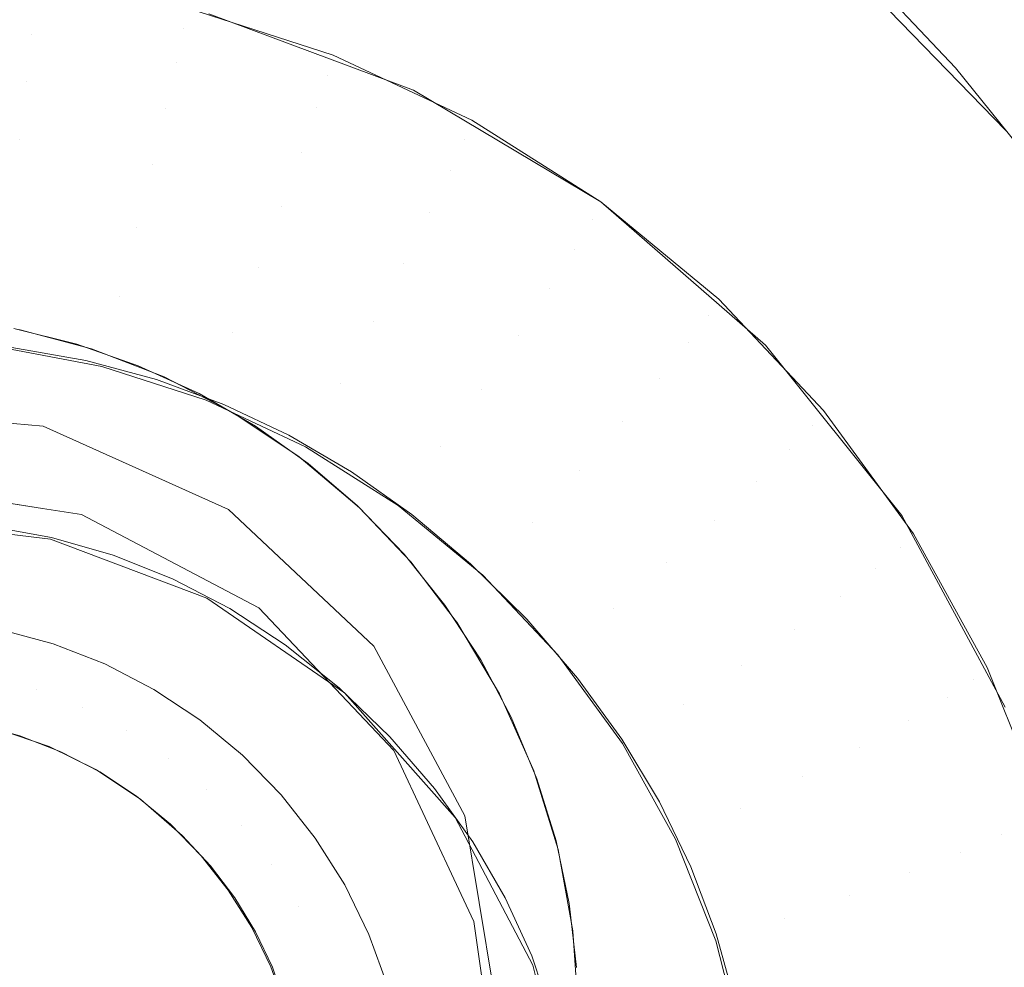
# Model space of a CAD drawing. Units: metres. Extents: x -5.06 to -0.44, y 0.54 to 1.94.
# Drawn here: x -4.29 to -4.28, y 0.85 to 0.85 of the extents above; entities that cross this region are included whole.
import ezdxf

# ---------------------------------------------------------------- set-up
doc = ezdxf.new("R2010")
doc.units = ezdxf.units.M
doc.header["$LTSCALE"] = 1.27
doc.layers.add('Keine', color=7, linetype='Continuous', lineweight=5)

msp = doc.modelspace()

# ---------------------------------------------------------------- linework, layer by layer
at = {"layer": 'Keine', "color": 7, "linetype": 'Continuous', "lineweight": 18}
for points, invisible_edges in [([(-4.2798561, 0.852923, 1.4432592), (-4.2798564, 0.8696538, 1.441766), (-4.2947986, 0.863395, 1.4423228)], 9), ([(-4.2947981, 0.8629509, 1.4373426), (-4.2835279, 0.8672529, 1.43696), (-4.2798555, 0.8524776, 1.438279)], 10), ([(-4.2947986, 0.863395, 1.4423228), (-4.2992344, 0.860989, 1.442537), (-4.2992352, 0.8529228, 1.4432569), (-4.2798561, 0.852923, 1.4432592)], 14), ([(-4.2949068, 0.8629132, 1.4373459), (-4.2947981, 0.8629509, 1.4373426), (-4.2798555, 0.8524776, 1.438279)], 10), ([(-4.2951003, 0.8628455, 1.4373519), (-4.2950331, 0.8628697, 1.4373498), (-4.2798555, 0.8524776, 1.438279)], 10), ([(-4.2950331, 0.8628697, 1.4373498), (-4.2950096, 0.862878, 1.437349), (-4.2798555, 0.8524776, 1.438279)], 10), ([(-4.2950096, 0.862878, 1.437349), (-4.2949068, 0.8629132, 1.4373459), (-4.2798555, 0.8524776, 1.438279)], 10), ([(-4.2956324, 0.8626414, 1.4373701), (-4.2951003, 0.8628455, 1.4373519), (-4.2798555, 0.8524776, 1.438279)], 10), ([(-4.2798555, 0.8524776, 1.438279), (-4.2992128, 0.8604103, 1.4375688), (-4.2976009, 0.8616702, 1.4374565), (-4.2956324, 0.8626414, 1.4373701)], 9), ([(-4.2798555, 0.8524776, 1.438279), (-4.2992342, 0.8524774, 1.4382768), (-4.2992342, 0.8603936, 1.4375703), (-4.2992128, 0.8604103, 1.4375688)], 11), ([(-4.2877943, 0.857254, 1.456351), (-4.2869586, 0.8545618, 1.4442441), (-4.2881387, 0.8550032, 1.4442077)], 9), ([(-4.2869586, 0.8545618, 1.4442441), (-4.2877943, 0.857254, 1.456351), (-4.2871459, 0.8570289, 1.4562771)], 9), ([(-4.2869586, 0.8545618, 1.4442441), (-4.2871459, 0.8570289, 1.4562771), (-4.2865174, 0.8567524, 1.4562125)], 9), ([(-4.2865174, 0.8567524, 1.4562125), (-4.2864093, 0.8566934, 1.4562025), (-4.2869586, 0.8545618, 1.4442441)], 10), ([(-4.2869586, 0.8545618, 1.4442441), (-4.2864093, 0.8566934, 1.4562025), (-4.2858483, 0.856387, 1.4561506)], 9), ([(-4.2813985, 0.8566512, 1.4646637), (-4.2968424, 0.8527568, 1.4670505), (-4.2978117, 0.8462856, 1.4676072)], 9), ([(-4.2978117, 0.8462856, 1.4676072), (-4.2834308, 0.8310372, 1.4668114), (-4.2813985, 0.8566512, 1.4646637)], 11), ([(-4.2968424, 0.8527568, 1.4670505), (-4.2813985, 0.8566512, 1.4646637), (-4.2818957, 0.8565829, 1.4647221)], 9), ([(-4.2818957, 0.8565829, 1.4647221), (-4.2966186, 0.8541417, 1.4669304), (-4.2968424, 0.8527568, 1.4670505)], 8), ([(-4.2869586, 0.8545618, 1.4442441), (-4.2858483, 0.856387, 1.4561506), (-4.2852162, 0.8559642, 1.4560982)], 9), ([(-4.2835402, 0.8543296, 1.4559964), (-4.2848513, 0.8556799, 1.4560707), (-4.2825232, 0.8559914, 1.4557902)], 8), ([(-4.2869586, 0.8545618, 1.4442441), (-4.2852162, 0.8559642, 1.4560982), (-4.2851415, 0.855906, 1.4560926)], 9), ([(-4.2851415, 0.855906, 1.4560926), (-4.2858766, 0.8539176, 1.4442973), (-4.2869586, 0.8545618, 1.4442441)], 9), ([(-4.2858766, 0.8539176, 1.4442973), (-4.2851415, 0.855906, 1.4560926), (-4.2848513, 0.8556799, 1.4560707)], 9), ([(-4.2858766, 0.8539176, 1.4442973), (-4.2848513, 0.8556799, 1.4560707), (-4.2842978, 0.8551857, 1.4560525)], 9), ([(-4.2858766, 0.8539176, 1.4442973), (-4.2842978, 0.8551857, 1.4560525), (-4.2840367, 0.8549094, 1.4560462)], 9), ([(-4.2900091, 0.8551355, 1.4437864), (-4.2891388, 0.8550809, 1.4437909), (-4.2891601, 0.8548813, 1.4434241)], 11), ([(-4.2891601, 0.8548813, 1.4434241), (-4.2900091, 0.8549346, 1.4434197), (-4.2900091, 0.8551355, 1.4437864)], 11), ([(-4.2883245, 0.8547225, 1.4434372), (-4.2891601, 0.8548813, 1.4434241), (-4.2891388, 0.8550809, 1.4437909)], 11), ([(-4.2882606, 0.8550356, 1.444205), (-4.2882822, 0.8549181, 1.4438044), (-4.2891388, 0.8550809, 1.4437909)], 11), ([(-4.2891388, 0.8550809, 1.4437909), (-4.2882822, 0.8549181, 1.4438044), (-4.2883245, 0.8547225, 1.4434372)], 11), ([(-4.2874529, 0.8546495, 1.4438265), (-4.2882822, 0.8549181, 1.4438044), (-4.2882606, 0.8550356, 1.444205)], 11), ([(-4.2882606, 0.8550356, 1.444205), (-4.2874209, 0.8547637, 1.4442275), (-4.2874529, 0.8546495, 1.4438265)], 10), ([(-4.2900091, 0.8549346, 1.4434197), (-4.2891601, 0.8548813, 1.4434241), (-4.2891909, 0.8546105, 1.4431071)], 11), ([(-4.2891909, 0.8546105, 1.4431071), (-4.2900091, 0.8546618, 1.4431028), (-4.2900091, 0.8549346, 1.4434197)], 11), ([(-4.2875155, 0.8544605, 1.4434589), (-4.2883245, 0.8547225, 1.4434372), (-4.2882822, 0.8549181, 1.4438044)], 11), ([(-4.2882822, 0.8549181, 1.4438044), (-4.2874529, 0.8546495, 1.4438265), (-4.2875155, 0.8544605, 1.4434589)], 11), ([(-4.2883857, 0.8544574, 1.4431197), (-4.2891909, 0.8546105, 1.4431071), (-4.2891601, 0.8548813, 1.4434241)], 11), ([(-4.2891601, 0.8548813, 1.4434241), (-4.2883245, 0.8547225, 1.4434372), (-4.2883857, 0.8544574, 1.4431197)], 11), ([(-4.2840367, 0.8549094, 1.4560462), (-4.2849274, 0.8530911, 1.4443655), (-4.2858766, 0.8539176, 1.4442973)], 9), ([(-4.2849274, 0.8530911, 1.4443655), (-4.2840367, 0.8549094, 1.4560462), (-4.2838302, 0.8546908, 1.4560412)], 9), ([(-4.2874529, 0.8546495, 1.4438265), (-4.2874209, 0.8547637, 1.4442275), (-4.286622, 0.854389, 1.4442584)], 9), ([(-4.287606, 0.854205, 1.4431405), (-4.2883857, 0.8544574, 1.4431197), (-4.2883245, 0.8547225, 1.4434372)], 11), ([(-4.2883245, 0.8547225, 1.4434372), (-4.2875155, 0.8544605, 1.4434589), (-4.287606, 0.854205, 1.4431405)], 11), ([(-4.2849274, 0.8530911, 1.4443655), (-4.2838302, 0.8546908, 1.4560412), (-4.2834039, 0.854159, 1.4560344)], 9), ([(-4.2900091, 0.8546618, 1.4431028), (-4.2891909, 0.8546105, 1.4431071), (-4.2892298, 0.8542803, 1.4428536)], 11), ([(-4.2867459, 0.8540996, 1.4434886), (-4.2875155, 0.8544605, 1.4434589), (-4.2874529, 0.8546495, 1.4438265)], 11), ([(-4.286622, 0.854389, 1.4442584), (-4.2866639, 0.8542795, 1.4438571), (-4.2874529, 0.8546495, 1.4438265)], 11), ([(-4.2874529, 0.8546495, 1.4438265), (-4.2866639, 0.8542795, 1.4438571), (-4.2867459, 0.8540996, 1.4434886)], 11), ([(-4.2884629, 0.8541345, 1.4428656), (-4.2892298, 0.8542803, 1.4428536), (-4.2891909, 0.8546105, 1.4431071)], 11), ([(-4.2891909, 0.8546105, 1.4431071), (-4.2883857, 0.8544574, 1.4431197), (-4.2884629, 0.8541345, 1.4428656)], 11), ([(-4.2877204, 0.853894, 1.4428855), (-4.2884629, 0.8541345, 1.4428656), (-4.2883857, 0.8544574, 1.4431197)], 11), ([(-4.2883857, 0.8544574, 1.4431197), (-4.287606, 0.854205, 1.4431405), (-4.2877204, 0.853894, 1.4428855)], 11), ([(-4.2868643, 0.8538571, 1.4431692), (-4.287606, 0.854205, 1.4431405), (-4.2875155, 0.8544605, 1.4434589)], 11), ([(-4.2875155, 0.8544605, 1.4434589), (-4.2867459, 0.8540996, 1.4434886), (-4.2868643, 0.8538571, 1.4431692)], 11), ([(-4.2866639, 0.8542795, 1.4438571), (-4.286622, 0.854389, 1.4442584), (-4.2858766, 0.8539176, 1.4442973)], 9), ([(-4.288553, 0.8537678, 1.4426861), (-4.2892752, 0.8539051, 1.4426748), (-4.2892298, 0.8542803, 1.4428536)], 11), ([(-4.2892298, 0.8542803, 1.4428536), (-4.2884629, 0.8541345, 1.4428656), (-4.288553, 0.8537678, 1.4426861)], 11), ([(-4.2860276, 0.8536453, 1.4435261), (-4.2867459, 0.8540996, 1.4434886), (-4.2866639, 0.8542795, 1.4438571)], 11), ([(-4.2858766, 0.8539176, 1.4442973), (-4.2859277, 0.8538138, 1.4438955), (-4.2866639, 0.8542795, 1.4438571)], 11), ([(-4.2866639, 0.8542795, 1.4438571), (-4.2859277, 0.8538138, 1.4438955), (-4.2860276, 0.8536453, 1.4435261)], 11), ([(-4.2870139, 0.8535627, 1.4429128), (-4.2877204, 0.853894, 1.4428855), (-4.287606, 0.854205, 1.4431405)], 11), ([(-4.287606, 0.854205, 1.4431405), (-4.2868643, 0.8538571, 1.4431692), (-4.2870139, 0.8535627, 1.4429128)], 11), ([(-4.2878537, 0.8535413, 1.4427048), (-4.288553, 0.8537678, 1.4426861), (-4.2884629, 0.8541345, 1.4428656)], 11), ([(-4.2884629, 0.8541345, 1.4428656), (-4.2877204, 0.853894, 1.4428855), (-4.2878537, 0.8535413, 1.4427048)], 11), ([(-4.2849274, 0.8530911, 1.4443655), (-4.2834039, 0.854159, 1.4560344), (-4.2831214, 0.8537405, 1.4560323)], 9), ([(-4.2861721, 0.8534193, 1.4432053), (-4.2868643, 0.8538571, 1.4431692), (-4.2867459, 0.8540996, 1.4434886)], 11), ([(-4.2867459, 0.8540996, 1.4434886), (-4.2860276, 0.8536453, 1.4435261), (-4.2861721, 0.8534193, 1.4432053)], 11), ([(-4.2886519, 0.8533733, 1.442589), (-4.2893251, 0.8535013, 1.4425785), (-4.2892752, 0.8539051, 1.4426748)], 11), ([(-4.2892752, 0.8539051, 1.4426748), (-4.288553, 0.8537678, 1.4426861), (-4.2886519, 0.8533733, 1.442589)], 11), ([(-4.2871884, 0.8532293, 1.4427305), (-4.2878537, 0.8535413, 1.4427048), (-4.2877204, 0.853894, 1.4428855)], 11), ([(-4.2877204, 0.853894, 1.4428855), (-4.2870139, 0.8535627, 1.4429128), (-4.2871884, 0.8532293, 1.4427305)], 11), ([(-4.2852558, 0.8532599, 1.4439412), (-4.2859277, 0.8538138, 1.4438955), (-4.2858766, 0.8539176, 1.4442973)], 11), ([(-4.2858766, 0.8539176, 1.4442973), (-4.2851963, 0.8533567, 1.4443436), (-4.2852558, 0.8532599, 1.4439412)], 10), ([(-4.2863547, 0.8531458, 1.4429472), (-4.2870139, 0.8535627, 1.4429128), (-4.2868643, 0.8538571, 1.4431692)], 11), ([(-4.2868643, 0.8538571, 1.4431692), (-4.2861721, 0.8534193, 1.4432053), (-4.2863547, 0.8531458, 1.4429472)], 11), ([(-4.2853722, 0.8531049, 1.4435707), (-4.2860276, 0.8536453, 1.4435261), (-4.2859277, 0.8538138, 1.4438955)], 11), ([(-4.2859277, 0.8538138, 1.4438955), (-4.2852558, 0.8532599, 1.4439412), (-4.2853722, 0.8531049, 1.4435707)], 11), ([(-4.2880001, 0.8531622, 1.4426064), (-4.2886519, 0.8533733, 1.442589), (-4.288553, 0.8537678, 1.4426861)], 11), ([(-4.288553, 0.8537678, 1.4426861), (-4.2878537, 0.8535413, 1.4427048), (-4.2880001, 0.8531622, 1.4426064)], 11), ([(-4.2831214, 0.8537405, 1.4560323), (-4.2841415, 0.852109, 1.4444465), (-4.2849274, 0.8530911, 1.4443655)], 9), ([(-4.2841415, 0.852109, 1.4444465), (-4.2831214, 0.8537405, 1.4560323), (-4.2830224, 0.8535939, 1.4560316)], 9), ([(-4.2855405, 0.8528986, 1.4432483), (-4.2861721, 0.8534193, 1.4432053), (-4.2860276, 0.8536453, 1.4435261)], 11), ([(-4.2860276, 0.8536453, 1.4435261), (-4.2853722, 0.8531049, 1.4435707), (-4.2855405, 0.8528986, 1.4432483)], 11), ([(-4.2865676, 0.8528367, 1.4427629), (-4.2871884, 0.8532293, 1.4427305), (-4.2870139, 0.8535627, 1.4429128)], 11), ([(-4.2870139, 0.8535627, 1.4429128), (-4.2863547, 0.8531458, 1.4429472), (-4.2865676, 0.8528367, 1.4427629)], 11), ([(-4.2841415, 0.852109, 1.4444465), (-4.2830224, 0.8535939, 1.4560316), (-4.2826883, 0.8529994, 1.4560322)], 9), ([(-4.2887553, 0.8529683, 1.4425786), (-4.2893772, 0.8530865, 1.4425688), (-4.2893251, 0.8535013, 1.4425785)], 10), ([(-4.2893251, 0.8535013, 1.4425785), (-4.2886519, 0.8533733, 1.442589), (-4.2887553, 0.8529683, 1.4425786)], 11), ([(-4.28738, 0.8528714, 1.4426304), (-4.2880001, 0.8531622, 1.4426064), (-4.2878537, 0.8535413, 1.4427048)], 11), ([(-4.2878537, 0.8535413, 1.4427048), (-4.2871884, 0.8532293, 1.4427305), (-4.28738, 0.8528714, 1.4426304)], 11), ([(-4.2857532, 0.8526498, 1.4429881), (-4.2863547, 0.8531458, 1.4429472), (-4.2861721, 0.8534193, 1.4432053)], 11), ([(-4.2861721, 0.8534193, 1.4432053), (-4.2855405, 0.8528986, 1.4432483), (-4.2857532, 0.8526498, 1.4429881)], 11), ([(-4.2881531, 0.8527733, 1.4425947), (-4.2887553, 0.8529683, 1.4425786), (-4.2886519, 0.8533733, 1.442589)], 10), ([(-4.2886519, 0.8533733, 1.442589), (-4.2880001, 0.8531622, 1.4426064), (-4.2881531, 0.8527733, 1.4425947)], 11), ([(-4.2852558, 0.8532599, 1.4439412), (-4.2851963, 0.8533567, 1.4443436), (-4.2845919, 0.8527152, 1.4443965)], 9), ([(-4.2868013, 0.8525054, 1.4426606), (-4.28738, 0.8528714, 1.4426304), (-4.2871884, 0.8532293, 1.4427305)], 11), ([(-4.2871884, 0.8532293, 1.4427305), (-4.2865676, 0.8528367, 1.4427629), (-4.2868013, 0.8525054, 1.4426606)], 11), ([(-4.2847899, 0.8524869, 1.4436217), (-4.2853722, 0.8531049, 1.4435707), (-4.2852558, 0.8532599, 1.4439412)], 11), ([(-4.2845919, 0.8527152, 1.4443965), (-4.2846589, 0.8526264, 1.4439934), (-4.2852558, 0.8532599, 1.4439412)], 11), ([(-4.2852558, 0.8532599, 1.4439412), (-4.2846589, 0.8526264, 1.4439934), (-4.2847899, 0.8524869, 1.4436217)], 11), ([(-4.2892626, 0.8531881, 1.4568299), (-4.288901, 0.8530978, 1.4567871), (-4.2900216, 0.8492825, 1.4572)], 10), ([(-4.2890532, 0.8531332, 1.4567985), (-4.2892344, 0.8531812, 1.4568201), (-4.2900091, 0.8520882, 1.4426512)], 10), ([(-4.2881531, 0.8527733, 1.4425947), (-4.2880001, 0.8531622, 1.4426064), (-4.28738, 0.8528714, 1.4426304)], 11), ([(-4.288901, 0.8530978, 1.4567871), (-4.2885458, 0.8529731, 1.4567476), (-4.2900216, 0.8492825, 1.4572)], 10), ([(-4.2900091, 0.8520882, 1.4426512), (-4.2890518, 0.8519723, 1.4426607), (-4.2890532, 0.8531332, 1.4567985)], 10), ([(-4.2888162, 0.8530704, 1.4567703), (-4.2890532, 0.8531332, 1.4567985), (-4.2890518, 0.8519723, 1.4426607)], 10), ([(-4.286001, 0.8523696, 1.4428015), (-4.2865676, 0.8528367, 1.4427629), (-4.2863547, 0.8531458, 1.4429472)], 11), ([(-4.2863547, 0.8531458, 1.4429472), (-4.2857532, 0.8526498, 1.4429881), (-4.286001, 0.8523696, 1.4428015)], 11), ([(-4.2849793, 0.852303, 1.4432974), (-4.2855405, 0.8528986, 1.4432483), (-4.2853722, 0.8531049, 1.4435707)], 11), ([(-4.2853722, 0.8531049, 1.4435707), (-4.2847899, 0.8524869, 1.4436217), (-4.2849793, 0.852303, 1.4432974)], 11), ([(-4.2892742, 0.8530785, 1.4425695), (-4.2888484, 0.8530026, 1.4425757), (-4.2890461, 0.8519819, 1.44266), (-4.2894168, 0.85205, 1.4426543)], 10), ([(-4.288396, 0.8529086, 1.4567262), (-4.2888162, 0.8530704, 1.4567703), (-4.2890518, 0.8519723, 1.4426607)], 10), ([(-4.2890461, 0.8519819, 1.44266), (-4.2888484, 0.8530026, 1.4425757), (-4.2884414, 0.8528926, 1.4425848)], 9), ([(-4.2841415, 0.852109, 1.4444465), (-4.2826883, 0.8529994, 1.4560322), (-4.2824274, 0.8524303, 1.4560354)], 9), ([(-4.2798561, 0.852923, 1.4432592), (-4.2992352, 0.8529228, 1.4432569), (-4.2902425, 0.8527248, 1.4432756)], 11), ([(-4.2902425, 0.8527248, 1.4432756), (-4.289095, 0.8526237, 1.4432848), (-4.2798561, 0.852923, 1.4432592)], 10), ([(-4.2900216, 0.8492825, 1.4572), (-4.2885458, 0.8529731, 1.4567476), (-4.2881937, 0.8528117, 1.4567114)], 9), ([(-4.2798561, 0.852923, 1.4432592), (-4.289095, 0.8526237, 1.4432848), (-4.2880245, 0.8521437, 1.4433278)], 9), ([(-4.2798561, 0.852923, 1.4432592), (-4.2880245, 0.8521437, 1.4433278), (-4.2871861, 0.8513552, 1.4433982)], 9), ([(-4.2871861, 0.8513552, 1.4433982), (-4.2866625, 0.8503771, 1.4434856), (-4.2798561, 0.852923, 1.4432592)], 10), ([(-4.2798561, 0.8460889, 1.4438691), (-4.2798561, 0.852923, 1.4432592), (-4.2866625, 0.8503771, 1.4434856), (-4.2864752, 0.8492535, 1.4435859)], 11), ([(-4.2881529, 0.8527824, 1.4567038), (-4.288396, 0.8529086, 1.4567262), (-4.2890518, 0.8519723, 1.4426607)], 10), ([(-4.2884414, 0.8528926, 1.4425848), (-4.2886906, 0.8518799, 1.4426684), (-4.2890461, 0.8519819, 1.44266)], 9), ([(-4.2886906, 0.8518799, 1.4426684), (-4.2884414, 0.8528926, 1.4425848), (-4.2880514, 0.852749, 1.4425967)], 9), ([(-4.28738, 0.8528714, 1.4426304), (-4.2875803, 0.8525047, 1.4426168), (-4.2881531, 0.8527733, 1.4425947)], 9), ([(-4.2870457, 0.8521666, 1.4426447), (-4.2875803, 0.8525047, 1.4426168), (-4.28738, 0.8528714, 1.4426304)], 10), ([(-4.28738, 0.8528714, 1.4426304), (-4.2868013, 0.8525054, 1.4426606), (-4.2870457, 0.8521666, 1.4426447)], 11), ([(-4.2852187, 0.8520826, 1.4430349), (-4.2857532, 0.8526498, 1.4429881), (-4.2855405, 0.8528986, 1.4432483)], 11), ([(-4.2855405, 0.8528986, 1.4432483), (-4.2849793, 0.852303, 1.4432974), (-4.2852187, 0.8520826, 1.4430349)], 11), ([(-4.2881937, 0.8528117, 1.4567114), (-4.2878699, 0.8526245, 1.456681), (-4.2900216, 0.8492825, 1.4572)], 10), ([(-4.2862732, 0.8520701, 1.4426965), (-4.2868013, 0.8525054, 1.4426606), (-4.2865676, 0.8528367, 1.4427629)], 11), ([(-4.2865676, 0.8528367, 1.4427629), (-4.286001, 0.8523696, 1.4428015), (-4.2862732, 0.8520701, 1.4426965)], 11), ([(-4.2890518, 0.8519723, 1.4426607), (-4.2881502, 0.8516315, 1.4426889), (-4.2881529, 0.8527824, 1.4567038)], 10), ([(-4.2879942, 0.8527, 1.4566892), (-4.2881529, 0.8527824, 1.4567038), (-4.2881502, 0.8516315, 1.4426889)], 10), ([(-4.289095, 0.8526237, 1.4432848), (-4.2902425, 0.8527248, 1.4432756), (-4.2899933, 0.8522903, 1.4382946)], 10), ([(-4.2880514, 0.852749, 1.4425967), (-4.2883482, 0.8517436, 1.4426796), (-4.2886906, 0.8518799, 1.4426684)], 9), ([(-4.2883482, 0.8517436, 1.4426796), (-4.2880514, 0.852749, 1.4425967), (-4.2876766, 0.8525718, 1.4426113)], 9), ([(-4.2876166, 0.8524468, 1.4566586), (-4.2879942, 0.8527, 1.4566892), (-4.2881502, 0.8516315, 1.4426889)], 10), ([(-4.2846589, 0.8526264, 1.4439934), (-4.2845919, 0.8527152, 1.4443965), (-4.2840729, 0.8520034, 1.4444552)], 9), ([(-4.2854977, 0.8518354, 1.4428455), (-4.286001, 0.8523696, 1.4428015), (-4.2857532, 0.8526498, 1.4429881)], 11), ([(-4.2857532, 0.8526498, 1.4429881), (-4.2852187, 0.8520826, 1.4430349), (-4.2854977, 0.8518354, 1.4428455)], 11), ([(-4.2878699, 0.8526245, 1.456681), (-4.2875662, 0.8524088, 1.4566555), (-4.2900216, 0.8492825, 1.4572)], 10), ([(-4.2899933, 0.8522903, 1.4382946), (-4.289099, 0.8521501, 1.4383072), (-4.289095, 0.8526237, 1.4432848)], 10), ([(-4.289095, 0.8526237, 1.4432848), (-4.289099, 0.8521501, 1.4383072), (-4.2888728, 0.8521146, 1.4383104)], 9), ([(-4.2880245, 0.8521437, 1.4433278), (-4.289095, 0.8526237, 1.4432848), (-4.2888728, 0.8521146, 1.4383104)], 10), ([(-4.2842899, 0.8518011, 1.4436783), (-4.2847899, 0.8524869, 1.4436217), (-4.2846589, 0.8526264, 1.4439934)], 11), ([(-4.2840729, 0.8520034, 1.4444552), (-4.2841463, 0.8519233, 1.4440515), (-4.2846589, 0.8526264, 1.4439934)], 11), ([(-4.2846589, 0.8526264, 1.4439934), (-4.2841463, 0.8519233, 1.4440515), (-4.2842899, 0.8518011, 1.4436783)], 11), ([(-4.2876766, 0.8525718, 1.4426113), (-4.2880176, 0.851572, 1.4426938), (-4.2883482, 0.8517436, 1.4426796)], 9), ([(-4.2876766, 0.8525718, 1.4426113), (-4.2873155, 0.8523605, 1.4426287), (-4.2880176, 0.851572, 1.4426938)], 10), ([(-4.2992342, 0.8524774, 1.4382768), (-4.2798555, 0.8524776, 1.438279), (-4.2798555, 0.8523063, 1.4382943)], 11), ([(-4.2798555, 0.8523063, 1.4382943), (-4.2992342, 0.8523061, 1.4382921), (-4.2992342, 0.8524774, 1.4382768)], 11), ([(-4.2865579, 0.8517644, 1.4426779), (-4.2870457, 0.8521666, 1.4426447), (-4.2868013, 0.8525054, 1.4426606)], 10), ([(-4.2868013, 0.8525054, 1.4426606), (-4.2862732, 0.8520701, 1.4426965), (-4.2865579, 0.8517644, 1.4426779)], 11), ([(-4.2844974, 0.851642, 1.443352), (-4.2849793, 0.852303, 1.4432974), (-4.2847899, 0.8524869, 1.4436217)], 11), ([(-4.2847899, 0.8524869, 1.4436217), (-4.2842899, 0.8518011, 1.4436783), (-4.2844974, 0.851642, 1.443352)], 11), ([(-4.2873597, 0.8522292, 1.4566404), (-4.2876166, 0.8524468, 1.4566586), (-4.2881502, 0.8516315, 1.4426889)], 10), ([(-4.2824274, 0.8524303, 1.4560354), (-4.2835442, 0.8510028, 1.4445378), (-4.2841415, 0.852109, 1.4444465)], 9), ([(-4.2900216, 0.8492825, 1.4572), (-4.2875662, 0.8524088, 1.4566555), (-4.2872812, 0.8521637, 1.4566347)], 9), ([(-4.2876975, 0.851363, 1.442711), (-4.2880176, 0.851572, 1.4426938), (-4.2873155, 0.8523605, 1.4426287)], 10), ([(-4.2873155, 0.8523605, 1.4426287), (-4.2869667, 0.852114, 1.4426491), (-4.2876975, 0.851363, 1.442711)], 10), ([(-4.2858041, 0.8515722, 1.4427376), (-4.2862732, 0.8520701, 1.4426965), (-4.286001, 0.8523696, 1.4428015)], 11), ([(-4.286001, 0.8523696, 1.4428015), (-4.2854977, 0.8518354, 1.4428455), (-4.2858041, 0.8515722, 1.4427376)], 11), ([(-4.2992342, 0.8523061, 1.4382921), (-4.2798555, 0.8523063, 1.4382943), (-4.2899933, 0.8522903, 1.4382946)], 11), ([(-4.289099, 0.8521501, 1.4383072), (-4.2899933, 0.8522903, 1.4382946), (-4.2798555, 0.8523063, 1.4382943)], 10), ([(-4.2798555, 0.8523063, 1.4382943), (-4.2888728, 0.8521146, 1.4383104), (-4.289099, 0.8521501, 1.4383072)], 9), ([(-4.288037, 0.8516745, 1.4383498), (-4.2888728, 0.8521146, 1.4383104), (-4.2798555, 0.8523063, 1.4382943)], 10), ([(-4.2798555, 0.8523063, 1.4382943), (-4.2878508, 0.8515764, 1.4383585), (-4.288037, 0.8516745, 1.4383498)], 9), ([(-4.287204, 0.8508933, 1.4384196), (-4.2878508, 0.8515764, 1.4383585), (-4.2798555, 0.8523063, 1.4382943)], 10), ([(-4.2798555, 0.8523063, 1.4382943), (-4.287071, 0.8507527, 1.4384321), (-4.287204, 0.8508933, 1.4384196)], 9), ([(-4.2866827, 0.849923, 1.4385062), (-4.287071, 0.8507527, 1.4384321), (-4.2798555, 0.8523063, 1.4382943)], 10), ([(-4.2798555, 0.8523063, 1.4382943), (-4.2866095, 0.8497666, 1.4385202), (-4.2866827, 0.849923, 1.4385062)], 9), ([(-4.2864746, 0.848809, 1.4386057), (-4.2866095, 0.8497666, 1.4385202), (-4.2798555, 0.8523063, 1.4382943), (-4.2798555, 0.845474, 1.4389041)], 14), ([(-4.2847598, 0.8514531, 1.4430868), (-4.2852187, 0.8520826, 1.4430349), (-4.2849793, 0.852303, 1.4432974)], 11), ([(-4.2849793, 0.852303, 1.4432974), (-4.2844974, 0.851642, 1.443352), (-4.2847598, 0.8514531, 1.4430868)], 11), ([(-4.2881502, 0.8516315, 1.4426889), (-4.2873566, 0.8510856, 1.4427339), (-4.2873597, 0.8522292, 1.4566404)], 10), ([(-4.2872703, 0.8521535, 1.456634), (-4.2873597, 0.8522292, 1.4566404), (-4.2873566, 0.8510856, 1.4427339)], 10), ([(-4.2900216, 0.8492825, 1.4572), (-4.2872812, 0.8521637, 1.4566347), (-4.2870125, 0.8518858, 1.4566187)], 9), ([(-4.2888728, 0.8521146, 1.4383104), (-4.288037, 0.8516745, 1.4383498), (-4.2880245, 0.8521437, 1.4433278)], 10), ([(-4.2880245, 0.8521437, 1.4433278), (-4.288037, 0.8516745, 1.4383498), (-4.2878508, 0.8515764, 1.4383585)], 9), ([(-4.2871861, 0.8513552, 1.4433982), (-4.2880245, 0.8521437, 1.4433278), (-4.2878508, 0.8515764, 1.4383585)], 10), ([(-4.2873566, 0.8510856, 1.4427339), (-4.2869739, 0.851841, 1.4566169), (-4.2872703, 0.8521535, 1.456634)], 9), ([(-4.2873873, 0.8511147, 1.4427315), (-4.2876975, 0.851363, 1.442711), (-4.2869667, 0.852114, 1.4426491)], 10), ([(-4.2869667, 0.852114, 1.4426491), (-4.2866292, 0.8518306, 1.4426724), (-4.2873873, 0.8511147, 1.4427315)], 10), ([(-4.2850655, 0.8512426, 1.4428945), (-4.2854977, 0.8518354, 1.4428455), (-4.2852187, 0.8520826, 1.4430349)], 11), ([(-4.2852187, 0.8520826, 1.4430349), (-4.2847598, 0.8514531, 1.4430868), (-4.2850655, 0.8512426, 1.4428945)], 11), ([(-4.2865579, 0.8517644, 1.4426779), (-4.2862732, 0.8520701, 1.4426965), (-4.2858041, 0.8515722, 1.4427376)], 11), ([(-4.2837263, 0.8511618, 1.4441143), (-4.2841463, 0.8519233, 1.4440515), (-4.2840729, 0.8520034, 1.4444552)], 11), ([(-4.2840729, 0.8520034, 1.4444552), (-4.2836476, 0.8512323, 1.4445188), (-4.2837263, 0.8511618, 1.4441143)], 10), ([(-4.2838801, 0.8510582, 1.4437396), (-4.2842899, 0.8518011, 1.4436783), (-4.2841463, 0.8519233, 1.4440515)], 11), ([(-4.2841463, 0.8519233, 1.4440515), (-4.2837263, 0.8511618, 1.4441143), (-4.2838801, 0.8510582, 1.4437396)], 11), ([(-4.2870125, 0.8518858, 1.4566187), (-4.2867775, 0.8515921, 1.4566083), (-4.2900216, 0.8492825, 1.4572)], 10), ([(-4.2870948, 0.8508325, 1.4427548), (-4.2873873, 0.8511147, 1.4427315), (-4.2866292, 0.8518306, 1.4426724)], 10), ([(-4.2867178, 0.8515055, 1.456607), (-4.2869739, 0.851841, 1.4566169), (-4.2873566, 0.8510856, 1.4427339)], 10), ([(-4.2866292, 0.8518306, 1.4426724), (-4.286305, 0.8515112, 1.4426988), (-4.2870948, 0.8508325, 1.4427548)], 10), ([(-4.2854013, 0.8510196, 1.4427832), (-4.2858041, 0.8515722, 1.4427376), (-4.2854977, 0.8518354, 1.4428455)], 11), ([(-4.2854977, 0.8518354, 1.4428455), (-4.2850655, 0.8512426, 1.4428945), (-4.2854013, 0.8510196, 1.4427832)], 11), ([(-4.2841025, 0.8509261, 1.4434111), (-4.2844974, 0.851642, 1.443352), (-4.2842899, 0.8518011, 1.4436783)], 11), ([(-4.2842899, 0.8518011, 1.4436783), (-4.2838801, 0.8510582, 1.4437396), (-4.2841025, 0.8509261, 1.4434111)], 11), ([(-4.2858041, 0.8515722, 1.4427376), (-4.2861245, 0.8513044, 1.4427159), (-4.2865579, 0.8517644, 1.4426779)], 9), ([(-4.2843836, 0.8507713, 1.4431431), (-4.2847598, 0.8514531, 1.4430868), (-4.2844974, 0.851642, 1.443352)], 11), ([(-4.2844974, 0.851642, 1.443352), (-4.2841025, 0.8509261, 1.4434111), (-4.2843836, 0.8507713, 1.4431431)], 11), ([(-4.2900216, 0.8492825, 1.4572), (-4.2867775, 0.8515921, 1.4566083), (-4.2865691, 0.8512754, 1.4566033)], 9), ([(-4.2878508, 0.8515764, 1.4383585), (-4.287204, 0.8508933, 1.4384196), (-4.2871861, 0.8513552, 1.4433982)], 10), ([(-4.2857523, 0.8507939, 1.442758), (-4.2861245, 0.8513044, 1.4427159), (-4.2858041, 0.8515722, 1.4427376)], 10), ([(-4.2858041, 0.8515722, 1.4427376), (-4.2854013, 0.8510196, 1.4427832), (-4.2857523, 0.8507939, 1.442758)], 11), ([(-4.2873566, 0.8510856, 1.4427339), (-4.2867171, 0.8503663, 1.4427933), (-4.2867178, 0.8515055, 1.456607)], 10), ([(-4.2868363, 0.8505346, 1.4427794), (-4.2870948, 0.8508325, 1.4427548), (-4.286305, 0.8515112, 1.4426988)], 10), ([(-4.286305, 0.8515112, 1.4426988), (-4.2860111, 0.8511708, 1.4427269), (-4.2868363, 0.8505346, 1.4427794)], 10), ([(-4.2867084, 0.8514932, 1.4566066), (-4.2867178, 0.8515055, 1.456607), (-4.2867171, 0.8503663, 1.4427933)], 10), ([(-4.2891332, 0.8511031, 1.4478264), (-4.2894098, 0.8511783, 1.4478202), (-4.2893449, 0.8514519, 1.4474898)], 11), ([(-4.2893449, 0.8514519, 1.4474898), (-4.2890368, 0.8513681, 1.4474967), (-4.2891332, 0.8511031, 1.4478264)], 10), ([(-4.2867171, 0.8503663, 1.4427933), (-4.2864616, 0.8510801, 1.4566037), (-4.2867084, 0.8514932, 1.4566066)], 9), ([(-4.2847113, 0.8506004, 1.4429474), (-4.2850655, 0.8512426, 1.4428945), (-4.2847598, 0.8514531, 1.4430868)], 11), ([(-4.2847598, 0.8514531, 1.4430868), (-4.2843836, 0.8507713, 1.4431431), (-4.2847113, 0.8506004, 1.4429474)], 11), ([(-4.2888662, 0.8509991, 1.447835), (-4.2891332, 0.8511031, 1.4478264), (-4.2890368, 0.8513681, 1.4474967)], 11), ([(-4.2890368, 0.8513681, 1.4474967), (-4.2887394, 0.8512522, 1.4475063), (-4.2888662, 0.8509991, 1.447835)], 10), ([(-4.2871861, 0.8513552, 1.4433982), (-4.287204, 0.8508933, 1.4384196), (-4.287071, 0.8507527, 1.4384321)], 9), ([(-4.2866625, 0.8503771, 1.4434856), (-4.2871861, 0.8513552, 1.4433982), (-4.287071, 0.8507527, 1.4384321)], 10), ([(-4.2900216, 0.8492825, 1.4572), (-4.2865691, 0.8512754, 1.4566033), (-4.2863935, 0.850945, 1.4566037)], 9), ([(-4.2886118, 0.8508674, 1.4478458), (-4.2888662, 0.8509991, 1.447835), (-4.2887394, 0.8512522, 1.4475063)], 11), ([(-4.2887394, 0.8512522, 1.4475063), (-4.2884561, 0.8511055, 1.4475184), (-4.2886118, 0.8508674, 1.4478458)], 10), ([(-4.2850711, 0.8504211, 1.4428326), (-4.2854013, 0.8510196, 1.4427832), (-4.2850655, 0.8512426, 1.4428945)], 11), ([(-4.2850655, 0.8512426, 1.4428945), (-4.2847113, 0.8506004, 1.4429474), (-4.2850711, 0.8504211, 1.4428326)], 11), ([(-4.2834053, 0.8503538, 1.4441809), (-4.2837263, 0.8511618, 1.4441143), (-4.2836476, 0.8512323, 1.4445188)], 11), ([(-4.2836476, 0.8512323, 1.4445188), (-4.2833226, 0.8504142, 1.4445863), (-4.2834053, 0.8503538, 1.4441809)], 10), ([(-4.2894746, 0.8509048, 1.4481505), (-4.2894098, 0.8511783, 1.4478202), (-4.2891332, 0.8511031, 1.4478264)], 11), ([(-4.2868363, 0.8505346, 1.4427794), (-4.2860111, 0.8511708, 1.4427269), (-4.2857563, 0.8508191, 1.4427559)], 9), ([(-4.283567, 0.85027, 1.4438046), (-4.2838801, 0.8510582, 1.4437396), (-4.2837263, 0.8511618, 1.4441143)], 11), ([(-4.2837263, 0.8511618, 1.4441143), (-4.2834053, 0.8503538, 1.4441809), (-4.283567, 0.85027, 1.4438046)], 11), ([(-4.2883729, 0.8507094, 1.4478589), (-4.2886118, 0.8508674, 1.4478458), (-4.2884561, 0.8511055, 1.4475184)], 11), ([(-4.2884561, 0.8511055, 1.4475184), (-4.28819, 0.8509296, 1.4475329), (-4.2883729, 0.8507094, 1.4478589)], 10), ([(-4.2891332, 0.8511031, 1.4478264), (-4.2892295, 0.8508382, 1.448156), (-4.2894746, 0.8509048, 1.4481505)], 9), ([(-4.2889929, 0.850746, 1.4481636), (-4.2892295, 0.8508382, 1.448156), (-4.2891332, 0.8511031, 1.4478264)], 10), ([(-4.2891332, 0.8511031, 1.4478264), (-4.2888662, 0.8509991, 1.447835), (-4.2889929, 0.850746, 1.4481636)], 11), ([(-4.2862695, 0.8506492, 1.4566091), (-4.2864616, 0.8510801, 1.4566037), (-4.2867171, 0.8503663, 1.4427933)], 10), ([(-4.2838007, 0.8501665, 1.4434737), (-4.2841025, 0.8509261, 1.4434111), (-4.2838801, 0.8510582, 1.4437396)], 11), ([(-4.2838801, 0.8510582, 1.4437396), (-4.283567, 0.85027, 1.4438046), (-4.2838007, 0.8501665, 1.4434737)], 11), ([(-4.2889929, 0.850746, 1.4481636), (-4.2888662, 0.8509991, 1.447835), (-4.2886118, 0.8508674, 1.4478458)], 11), ([(-4.2854473, 0.850241, 1.4428036), (-4.2857523, 0.8507939, 1.442758), (-4.2854013, 0.8510196, 1.4427832)], 10), ([(-4.2854013, 0.8510196, 1.4427832), (-4.2850711, 0.8504211, 1.4428326), (-4.2854473, 0.850241, 1.4428036)], 11), ([(-4.2900216, 0.8492825, 1.4572), (-4.2863935, 0.850945, 1.4566037), (-4.2862456, 0.8505904, 1.4566095)], 9), ([(-4.2881522, 0.8505271, 1.4478739), (-4.2883729, 0.8507094, 1.4478589), (-4.28819, 0.8509296, 1.4475329)], 11), ([(-4.28819, 0.8509296, 1.4475329), (-4.2879441, 0.8507264, 1.4475497), (-4.2881522, 0.8505271, 1.4478739)], 10), ([(-4.2840962, 0.8500478, 1.4432028), (-4.2843836, 0.8507713, 1.4431431), (-4.2841025, 0.8509261, 1.4434111)], 11), ([(-4.2841025, 0.8509261, 1.4434111), (-4.2838007, 0.8501665, 1.4434737), (-4.2840962, 0.8500478, 1.4432028)], 11), ([(-4.2906082, 0.8462863, 1.4485318), (-4.2876332, 0.8481129, 1.448381), (-4.2893499, 0.8508738, 1.4481531), (-4.2906082, 0.8462863, 1.4485318)], 15), ([(-4.2887874, 0.8506416, 1.4481722), (-4.2890604, 0.8507761, 1.4481611), (-4.2893499, 0.8508738, 1.4481531), (-4.2887874, 0.8506416, 1.4481722)], 12), ([(-4.2882915, 0.8502619, 1.4482036), (-4.2887874, 0.8506416, 1.4481722), (-4.2893499, 0.8508738, 1.4481531), (-4.2882915, 0.8502619, 1.4482036)], 15), ([(-4.2877715, 0.849503, 1.4482663), (-4.2882915, 0.8502619, 1.4482036), (-4.2893499, 0.8508738, 1.4481531), (-4.2877715, 0.849503, 1.4482663)], 15), ([(-4.2876332, 0.8481129, 1.448381), (-4.2877715, 0.849503, 1.4482663), (-4.2893499, 0.8508738, 1.4481531), (-4.2876332, 0.8481129, 1.448381)], 15), ([(-4.2886118, 0.8508674, 1.4478458), (-4.2887675, 0.8506292, 1.4481733), (-4.2889929, 0.850746, 1.4481636)], 9), ([(-4.2887675, 0.8506292, 1.4481733), (-4.2886118, 0.8508674, 1.4478458), (-4.2883729, 0.8507094, 1.4478589)], 11), ([(-4.2857563, 0.8508191, 1.4427559), (-4.2866147, 0.8502254, 1.4428049), (-4.2868363, 0.8505346, 1.4427794)], 9), ([(-4.2866147, 0.8502254, 1.4428049), (-4.2857563, 0.8508191, 1.4427559), (-4.2855395, 0.8504567, 1.4427858)], 9), ([(-4.2844406, 0.8499191, 1.4430036), (-4.2847113, 0.8506004, 1.4429474), (-4.2843836, 0.8507713, 1.4431431)], 11), ([(-4.2843836, 0.8507713, 1.4431431), (-4.2840962, 0.8500478, 1.4432028), (-4.2844406, 0.8499191, 1.4430036)], 11), ([(-4.2883729, 0.8507094, 1.4478589), (-4.2885558, 0.8504893, 1.4481848), (-4.2887675, 0.8506292, 1.4481733)], 9), ([(-4.2885558, 0.8504893, 1.4481848), (-4.2883729, 0.8507094, 1.4478589), (-4.2881522, 0.8505271, 1.4478739)], 11), ([(-4.2879522, 0.8503224, 1.4478908), (-4.2881522, 0.8505271, 1.4478739), (-4.2879441, 0.8507264, 1.4475497)], 11), ([(-4.2879441, 0.8507264, 1.4475497), (-4.2877214, 0.8504984, 1.4475685), (-4.2879522, 0.8503224, 1.4478908)], 10), ([(-4.287071, 0.8507527, 1.4384321), (-4.2866827, 0.849923, 1.4385062), (-4.2866625, 0.8503771, 1.4434856)], 10), ([(-4.2882915, 0.8502619, 1.4482036), (-4.2885312, 0.8504702, 1.4481864), (-4.2887874, 0.8506416, 1.4481722), (-4.2882915, 0.8502619, 1.4482036)], 12), ([(-4.2867171, 0.8503663, 1.4427933), (-4.286269, 0.8495153, 1.4428635), (-4.2862695, 0.8506492, 1.4566091)], 10), ([(-4.2862658, 0.850641, 1.4566092), (-4.2862695, 0.8506492, 1.4566091), (-4.286269, 0.8495153, 1.4428635)], 10), ([(-4.2861239, 0.850182, 1.4566231), (-4.2862658, 0.850641, 1.4566092), (-4.286269, 0.8495153, 1.4428635)], 10), ([(-4.2848188, 0.849786, 1.442885), (-4.2850711, 0.8504211, 1.4428326), (-4.2847113, 0.8506004, 1.4429474)], 11), ([(-4.2847113, 0.8506004, 1.4429474), (-4.2844406, 0.8499191, 1.4430036), (-4.2848188, 0.849786, 1.442885)], 11), ([(-4.2862456, 0.8505904, 1.4566095), (-4.2861346, 0.8502317, 1.4566205), (-4.2900216, 0.8492825, 1.4572)], 10), ([(-4.2881522, 0.8505271, 1.4478739), (-4.2883603, 0.8503277, 1.4481982), (-4.2885558, 0.8504893, 1.4481848)], 9), ([(-4.2883603, 0.8503277, 1.4481982), (-4.2881522, 0.8505271, 1.4478739), (-4.2879522, 0.8503224, 1.4478908)], 11), ([(-4.2877752, 0.8500976, 1.4479094), (-4.2879522, 0.8503224, 1.4478908), (-4.2877214, 0.8504984, 1.4475685)], 11), ([(-4.2877214, 0.8504984, 1.4475685), (-4.2875242, 0.8502481, 1.4475892), (-4.2877752, 0.8500976, 1.4479094)], 10), ([(-4.2855395, 0.8504567, 1.4427858), (-4.2864283, 0.8499038, 1.4428314), (-4.2866147, 0.8502254, 1.4428049)], 9), ([(-4.2864283, 0.8499038, 1.4428314), (-4.2855395, 0.8504567, 1.4427858), (-4.2853587, 0.8500827, 1.4428166)], 9), ([(-4.2866625, 0.8503771, 1.4434856), (-4.2866827, 0.849923, 1.4385062), (-4.2866095, 0.8497666, 1.4385202)], 9), ([(-4.2864752, 0.8492535, 1.4435859), (-4.2866625, 0.8503771, 1.4434856), (-4.2866095, 0.8497666, 1.4385202)], 10), ([(-4.2854473, 0.850241, 1.4428036), (-4.2850711, 0.8504211, 1.4428326), (-4.2848188, 0.849786, 1.442885)], 11), ([(-4.2879522, 0.8503224, 1.4478908), (-4.288183, 0.8501463, 1.4482131), (-4.2883603, 0.8503277, 1.4481982)], 9), ([(-4.2880262, 0.8499472, 1.4482296), (-4.288183, 0.8501463, 1.4482131), (-4.2879522, 0.8503224, 1.4478908)], 10), ([(-4.2879522, 0.8503224, 1.4478908), (-4.2877752, 0.8500976, 1.4479094), (-4.2880262, 0.8499472, 1.4482296)], 11), ([(-4.2833554, 0.8494489, 1.4438723), (-4.283567, 0.85027, 1.4438046), (-4.2834053, 0.8503538, 1.4441809)], 11), ([(-4.2879889, 0.8499029, 1.4482332), (-4.2881295, 0.8500875, 1.448218), (-4.2882915, 0.8502619, 1.4482036), (-4.2879889, 0.8499029, 1.4482332)], 12), ([(-4.2877715, 0.849503, 1.4482663), (-4.2879889, 0.8499029, 1.4482332), (-4.2882915, 0.8502619, 1.4482036), (-4.2877715, 0.849503, 1.4482663)], 15), ([(-4.2835969, 0.8493752, 1.443539), (-4.2838007, 0.8501665, 1.4434737), (-4.283567, 0.85027, 1.4438046)], 11), ([(-4.283567, 0.85027, 1.4438046), (-4.2833554, 0.8494489, 1.4438723), (-4.2835969, 0.8493752, 1.443539)], 11), ([(-4.2861346, 0.8502317, 1.4566205), (-4.2860593, 0.8498704, 1.4566365), (-4.2900216, 0.8492825, 1.4572)], 10), ([(-4.2876231, 0.8498554, 1.4479294), (-4.2877752, 0.8500976, 1.4479094), (-4.2875242, 0.8502481, 1.4475892)], 11), ([(-4.2875242, 0.8502481, 1.4475892), (-4.2873548, 0.8499783, 1.4476115), (-4.2876231, 0.8498554, 1.4479294)], 10), ([(-4.2848188, 0.849786, 1.442885), (-4.2852143, 0.8496543, 1.442852), (-4.2854473, 0.850241, 1.4428036)], 9), ([(-4.2860384, 0.8497129, 1.4566451), (-4.2861239, 0.850182, 1.4566231), (-4.286269, 0.8495153, 1.4428635)], 10), ([(-4.2839021, 0.8492941, 1.443265), (-4.2840962, 0.8500478, 1.4432028), (-4.2838007, 0.8501665, 1.4434737)], 11), ([(-4.2838007, 0.8501665, 1.4434737), (-4.2835969, 0.8493752, 1.443539), (-4.2839021, 0.8492941, 1.443265)], 11), ([(-4.2880262, 0.8499472, 1.4482296), (-4.2877752, 0.8500976, 1.4479094), (-4.2876231, 0.8498554, 1.4479294)], 11), ([(-4.2853587, 0.8500827, 1.4428166), (-4.2862761, 0.8495682, 1.4428591), (-4.2864283, 0.8499038, 1.4428314)], 9), ([(-4.2862761, 0.8495682, 1.4428591), (-4.2853587, 0.8500827, 1.4428166), (-4.2852127, 0.8496959, 1.4428486)], 9), ([(-4.2842578, 0.8492093, 1.4430622), (-4.2844406, 0.8499191, 1.4430036), (-4.2840962, 0.8500478, 1.4432028)], 11), ([(-4.2840962, 0.8500478, 1.4432028), (-4.2839021, 0.8492941, 1.443265), (-4.2842578, 0.8492093, 1.4430622)], 11), ([(-4.2876231, 0.8498554, 1.4479294), (-4.2873548, 0.8499783, 1.4476115), (-4.2872151, 0.8496921, 1.4476351)], 9), ([(-4.2876231, 0.8498554, 1.4479294), (-4.2878914, 0.8497326, 1.4482473), (-4.2880262, 0.8499472, 1.4482296)], 9), ([(-4.2846484, 0.8491244, 1.4429396), (-4.2848188, 0.849786, 1.442885), (-4.2844406, 0.8499191, 1.4430036)], 11), ([(-4.2844406, 0.8499191, 1.4430036), (-4.2842578, 0.8492093, 1.4430622), (-4.2846484, 0.8491244, 1.4429396)], 11), ([(-4.2860593, 0.8498704, 1.4566365), (-4.2860576, 0.8498558, 1.4566373), (-4.2900216, 0.8492825, 1.4572)], 10), ([(-4.2900216, 0.8492825, 1.4572), (-4.2860576, 0.8498558, 1.4566373), (-4.2860179, 0.8495021, 1.4566573)], 9), ([(-4.2877715, 0.849503, 1.4482663), (-4.2878695, 0.8497081, 1.4482493), (-4.2879889, 0.8499029, 1.4482332), (-4.2877715, 0.849503, 1.4482663)], 12), ([(-4.2877803, 0.8495049, 1.4482661), (-4.2878914, 0.8497326, 1.4482473), (-4.2876231, 0.8498554, 1.4479294)], 10), ([(-4.2876231, 0.8498554, 1.4479294), (-4.2874977, 0.8495985, 1.4479506), (-4.2877803, 0.8495049, 1.4482661)], 11), ([(-4.2872151, 0.8496921, 1.4476351), (-4.2874977, 0.8495985, 1.4479506), (-4.2876231, 0.8498554, 1.4479294)], 11), ([(-4.2866095, 0.8497666, 1.4385202), (-4.2864746, 0.848809, 1.4386057), (-4.2864752, 0.8492535, 1.4435859)], 8), ([(-4.2852143, 0.8496543, 1.442852), (-4.2848188, 0.849786, 1.442885), (-4.2846484, 0.8491244, 1.4429396)], 11), ([(-4.2874005, 0.8493297, 1.4479728), (-4.2874977, 0.8495985, 1.4479506), (-4.2872151, 0.8496921, 1.4476351)], 11), ([(-4.2872151, 0.8496921, 1.4476351), (-4.2871068, 0.8493927, 1.4476598), (-4.2874005, 0.8493297, 1.4479728)], 10), ([(-4.2852127, 0.8496959, 1.4428486), (-4.2861575, 0.849217, 1.4428881), (-4.2862761, 0.8495682, 1.4428591)], 9), ([(-4.286269, 0.8495153, 1.4428635), (-4.2860382, 0.8485822, 1.4429404), (-4.2860384, 0.8497129, 1.4566451)], 10), ([(-4.2861575, 0.849217, 1.4428881), (-4.2852127, 0.8496959, 1.4428486), (-4.2851007, 0.849295, 1.4428816)], 9), ([(-4.2860379, 0.8497102, 1.4566452), (-4.2860384, 0.8497129, 1.4566451), (-4.2860382, 0.8485822, 1.4429404)], 10), ([(-4.2860382, 0.8485822, 1.4429404), (-4.2860092, 0.8492667, 1.456673), (-4.2860379, 0.8497102, 1.4566452)], 9), ([(-4.2846484, 0.8491244, 1.4429396), (-4.2850568, 0.8490432, 1.4429024), (-4.2852143, 0.8496543, 1.442852)], 9), ([(-4.2877803, 0.8495049, 1.4482661), (-4.2874977, 0.8495985, 1.4479506), (-4.2874005, 0.8493297, 1.4479728)], 11), ([(-4.2874005, 0.8493297, 1.4479728), (-4.2876941, 0.8492667, 1.4482858), (-4.2877803, 0.8495049, 1.4482661)], 9), ([(-4.2876143, 0.8489059, 1.4483156), (-4.2876739, 0.8492135, 1.4482902), (-4.2877715, 0.849503, 1.4482663), (-4.2876143, 0.8489059, 1.4483156)], 12), ([(-4.2876332, 0.8481129, 1.448381), (-4.2876143, 0.8489059, 1.4483156), (-4.2877715, 0.849503, 1.4482663), (-4.2876332, 0.8481129, 1.448381)], 15)]:
    msp.add_3dface(points, dxfattribs=dict(at, invisible_edges=invisible_edges))

doc.saveas('drawing.dxf')
